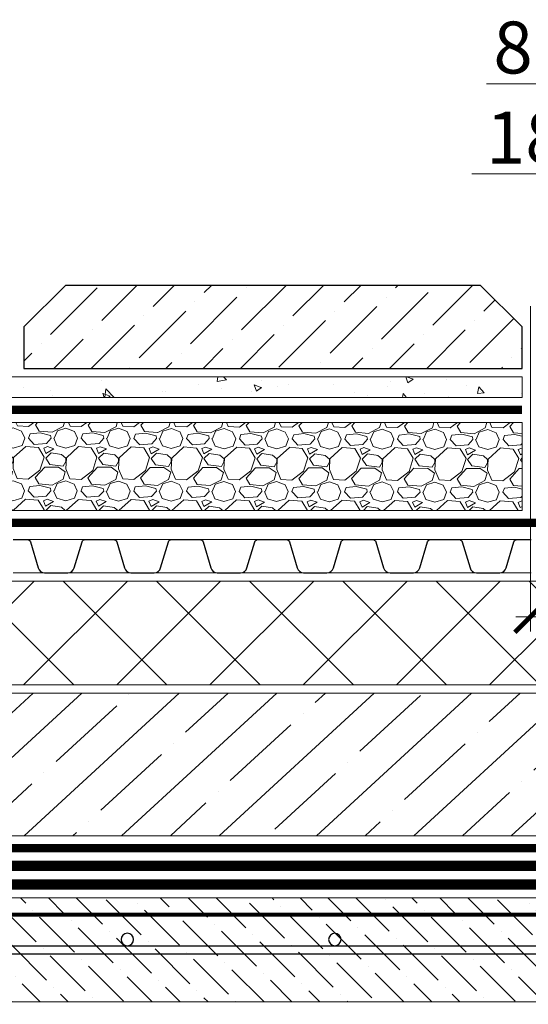
# Model space of a CAD drawing. Units: millimetres. Extents: x -91688 to 73767, y -33741 to -196.
# Drawn here: x 47101 to 47346, y -24963 to -24489 of the extents above; entities that cross this region are included whole.
import ezdxf
from ezdxf import colors
from ezdxf.entities.mleader import LeaderData, LeaderLine
from ezdxf.math import Vec2, Vec3

# ---------------------------------------------------------------- set-up
doc = ezdxf.new("R2010")
doc.units = ezdxf.units.MM
for name, pattern in [('Штрих-пунктирная', [20, 7.5, -2, 1, -2, 7.5]), ('Штриховая', [6, 2, -2, 2]), ('штриховая 50', [1, 0.5, -0.5])]:
    doc.linetypes.add(name, pattern=pattern)
doc.layers.get('0').update_dxf_attribs({"lineweight": 30})
doc.layers.get('DEFPOINTS').update_dxf_attribs({"color": 251, "lineweight": 0})
for name, color, linetype, lineweight, true_color in [('TN-АННОТАЦИИ', 7, 'Continuous', 20, 0x000000), ('TN-АННОТАЦИИ @ 10', 7, 'Continuous', 20, 0x000000), ('TN-АННТОТАЦИИ @ 10', 7, 'Continuous', 20, 0x000000)]:
    doc.layers.add(name, color=color, linetype=linetype, lineweight=lineweight, true_color=true_color)
for name, color, linetype, lineweight in [('TN-Геотекстиль иглопробивной', 252, 'Штрих-пунктирная', 9), ('TN-ГИДРОИЗОЛЯЦИЯ БИТУМАЯ нижняя', 173, 'Continuous', 15), ('TN-Гравий', 34, 'Continuous', 25), ('TN-ГРУНТОВКА', 6, 'Continuous', 15), ('TN-КЕРАМЗИТОВАЯ РАЗУКЛОНКА', 7, 'Continuous', 15), ('TN-РАЗМЕРЫ', 184, 'Continuous', 15), ('TN-РАЗМЕРЫ @ 10', 184, 'Continuous', 15), ('TN-СТЯЖКА', 252, 'Continuous', 15), ('TN-УТЕПЛИТЕЛЬ XPS', 252, 'Continuous', 15)]:
    doc.layers.add(name, color=color, linetype=linetype, lineweight=lineweight)
doc.styles.add('TN-Текст', font='isocpeur.ttf')
doc.styles.add('TN-Текст-Аннотативный', font='isocpeur.ttf')
doc.styles.add('ПТС-Текст', font='isocpeur.ttf')
doc.dimstyles.new('ПТС-Размеры-Аннотативный$0', dxfattribs={"dimtxt": 2.5, "dimasz": 1.5, "dimexe": 0.7, "dimexo": 1, "dimgap": 0.8, "dimtad": 1, "dimdec": 0, "dimzin": 0, "dimdsep": 46, "dimtxsty": 'TN-Текст-Аннотативный', "dimblk": 'ARCHTICK', "dimcen": 2, "dimdle": 0.7, "dimadec": 0, "dimazin": 0, "dimtfac": 1, "dimtdec": 0, "dimtmove": 1, "dimatfit": 3, "dimfxl": 0.7, "dimtfill": 1, "dimtolj": 1, "dimtzin": 0, "dimlwd": -1, "dimlwe": -1, "dimarcsym": 0})

# ---------------------------------------------------------------- blocks, each defined once
blk = doc.blocks.new('_DotSmall')
at = {"color": 0, "linetype": 'ByBlock', "const_width": 0.5}
blk.add_lwpolyline([(-0.0625, 0, 1), (0.0625, 0, 1)], format="xyb", close=True, dxfattribs=at)
blk = doc.blocks.new('*U325')
at = {"lineweight": 9, "transparency": 33554559}
h = blk.add_hatch(dxfattribs=at)
h.set_pattern_fill('ANSI36', color=256, scale=3)
h.set_pattern_definition([(45, (192.6003398656529, -100.000068399151), (5.0513940681014, 18.52177824970513), [23.8125, -4.762499999999999, 0, -4.762499999999999])])
h.paths.add_polyline_path([(757.2146237519868, 49.99973108646025), (-3.637978807091713e-12, 50), (0, 0), (757.2146415087525, -0.0002689135492150471)])
at = {"lineweight": 20}
blk.add_lwpolyline([(757.2146237519868, 49.99973108646025), (-3.637978807091713e-12, 50), (0, 0), (757.2146415087525, -0.0002689135492150471)], close=True, dxfattribs=at)
at = {"lineweight": 25}
blk.add_lwpolyline([(4.608925853579028e-14, 22.99999999997945), (757.2146415087525, 22.99993160081902), (757.2146415087523, 26.99993160086011), (-2.381278357682498e-13, 27.00000000002054)], close=True, dxfattribs=at)
for centre in [(519.999999999968, 29.99982243243635), (619.9999999999618, 29.99978691891951)]:
    blk.add_circle(centre, 3, dxfattribs=at)
blk = doc.blocks.new('*U438')
at = {"color": 252, "linetype": 'Штрих-пунктирная', "ltscale": 0.4, "const_width": 4}
blk.add_lwpolyline([(0, 23.99999999999636), (590.4299576905556, 24.00000000000367)], dxfattribs=at)
at = {"color": 34}
for points in [[(291.1999999999999, 16), (284.3904490414221, 16, 0.331206165363481), (282.8579269850684, 14.85975661690463), (279.084146029863, 2.280486766190734, -0.3312061653634807), (276.0191019171485, 0), (264.7808980828573, 0, -0.3312061653634807), (261.7158539701427, 2.280486766190734), (257.94207301493, 14.85975661690463, 0.3312061653634804), (256.4095509585764, 16), (249.6, 16)], [(332.8, 16), (325.990449041422, 16, 0.331206165363481), (324.4579269850684, 14.85975661690463), (320.684146029863, 2.280486766190734, -0.3312061653634807), (317.6191019171484, 0), (306.3808980828572, 0, -0.3312061653634807), (303.3158539701427, 2.280486766190734), (299.54207301493, 14.85975661690463, 0.3312061653634804), (298.0095509585764, 16), (291.1999999999999, 16)], [(374.4, 16), (367.5904490414221, 16, 0.331206165363481), (366.0579269850684, 14.85975661690463), (362.284146029863, 2.280486766190734, -0.3312061653634807), (359.2191019171485, 0), (347.9808980828573, 0, -0.3312061653634807), (344.9158539701427, 2.280486766190734), (341.14207301493, 14.85975661690463, 0.3312061653634804), (339.6095509585764, 16), (332.8, 16)], [(416, 16), (409.1904490414221, 16, 0.331206165363481), (407.6579269850685, 14.85975661690463), (403.884146029863, 2.280486766190734, -0.3312061653634807), (400.8191019171485, 0), (389.5808980828573, 0, -0.3312061653634807), (386.5158539701428, 2.280486766190734), (382.74207301493, 14.85975661690463, 0.3312061653634804), (381.2095509585764, 16), (374.4, 16)], [(457.5999999999999, 16), (450.7904490414221, 16, 0.331206165363481), (449.2579269850684, 14.85975661690463), (445.484146029863, 2.280486766190734, -0.3312061653634807), (442.4191019171485, 0), (431.1808980828573, 0, -0.3312061653634807), (428.1158539701427, 2.280486766190734), (424.34207301493, 14.85975661690463, 0.3312061653634804), (422.8095509585764, 16), (415.9999999999999, 16)], [(499.1999999999999, 16), (492.390449041422, 16, 0.331206165363481), (490.8579269850684, 14.85975661690463), (487.0841460298629, 2.280486766190734, -0.3312061653634807), (484.0191019171484, 0), (472.7808980828572, 0, -0.3312061653634807), (469.7158539701427, 2.280486766190734), (465.94207301493, 14.85975661690463, 0.3312061653634804), (464.4095509585763, 16), (457.5999999999999, 16)]]:
    blk.add_lwpolyline(points, format="xyb", dxfattribs=at)
at = {"color": 34, "lineweight": 15}
for points in [[(291.1999999999999, 16), (249.6, 16)], [(332.8, 16), (291.1999999999999, 16)], [(374.4, 16), (332.8, 16)], [(416, 16), (374.4, 16)], [(457.5999999999999, 16), (415.9999999999999, 16)], [(499.1999999999999, 16), (457.5999999999999, 16)], [(291.1999999999999, 0), (249.6, 0)], [(332.8, 0), (291.1999999999999, 0)], [(374.4, 0), (332.8, 0)], [(416, 0), (374.4, 0)], [(457.5999999999999, 0), (415.9999999999999, 0)], [(499.1999999999999, 0), (457.5999999999999, 0)]]:
    blk.add_lwpolyline(points, dxfattribs=at)
blk = doc.blocks.new('_ARCHTICK')
at = {"color": 0, "linetype": 'ByBlock', "ltscale": 10, "const_width": 0.15}
blk.add_lwpolyline([(-0.5, -0.5), (0.5, 0.5)], dxfattribs=at)
blk = doc.blocks.new('*D464')
at = {"layer": 'DEFPOINTS', "color": 0, "transparency": 16777216}
for p in [(47346.70229683729, -24616.5031642404), (47627.86232269305, -24616.50316435518), (47346.70229683729, -24776.14173333987)]:
    blk.add_point(p, dxfattribs=at)
at = {"layer": 'TN-РАЗМЕРЫ', "color": 0, "transparency": 16777216}
for p, q in [((47346.70229683729, -24626.5031642404), (47346.70229683729, -24783.14173333987)), ((47627.86232269305, -24626.50316435518), (47627.86232269305, -24783.14173333987)), ((47634.86232269305, -24776.14173333987), (47339.70229683729, -24776.14173333987))]:
    blk.add_line(p, q, dxfattribs=at)
at = {"layer": 'TN-РАЗМЕРЫ', "color": 0, "transparency": 16777216, "xscale": 15, "yscale": 15, "zscale": 15, "rotation": 180}
blk.add_blockref('_ARCHTICK', (47346.70229683729, -24776.14173333987), dxfattribs=at)
at = {"layer": 'TN-РАЗМЕРЫ', "color": 0, "transparency": 16777216, "xscale": 15, "yscale": 15, "zscale": 15}
blk.add_blockref('_ARCHTICK', (47627.86232269305, -24776.14173333987), dxfattribs=at)
at = {"layer": 'TN-РАЗМЕРЫ', "color": 0, "transparency": 16777216, "insert": (47487.28230976517, -24755.63226364291), "char_height": 25, "attachment_point": 5, "style": 'TN-Текст-Аннотативный', "bg_fill": 3, "box_fill_scale": 1.1, "bg_fill_color": 256, "bg_fill_true_color": 13158600, "bg_fill_transparency": 0}
blk.add_mtext('\\A1;min 250', dxfattribs=at)
blk = doc.blocks.new('*U564')
at = {"lineweight": 9, "transparency": 33554559}
h = blk.add_hatch(dxfattribs=at)
h.set_pattern_fill('AR-CONC', color=256, scale=0.2)
h.set_pattern_definition([(49.99999999999999, (-219.2459180815703, -179.9999221380643), (36.4369337992008, -3.187817107780617), [3.81, -41.91]), (355, (-219.2459180815703, -179.9999221380643), (-7.048684284993868, 38.21136904780703), [3.048, -33.528116834]), (100.4514447, (-216.2095166815703, -180.2655728380643), (29.38824941807066, 35.02355038243902), [3.23800176, -35.61804891999999]), (46.18420000000002, (-219.2459180815703, -169.8399221380643), (54.21580817842599, -8.40846558654543), [5.714999999999963, -62.8649999999997]), (96.63555760999992, (-214.7279380815704, -170.5406221380643), (47.48082681030061, 49.48522491954431), [4.857004628, -53.427121632]), (351.1841511700001, (-219.2459180815703, -169.8399221380643), (47.48082681299541, 49.48522491710654), [4.571993414, -50.291946384]), (21, (-214.1659180815703, -172.3799221380643), (30.3228782538265, -20.45303963741752), [3.81, -41.91]), (326.0000000000001, (-214.1659180815703, -172.3799221380643), (12.36040566952942, 36.83759322446385), [3.048, -33.528]), (71.45144499999999, (-211.6390115615703, -174.0843421180643), (42.68328385574323, 16.38455377718105), [3.23800176, -35.61798752]), (37.50000000000001, (-219.2459180815703, -179.9999221380643), (0.6177206501183634, 16.91100777463062), [0, -33.1216, 0, -34.036, 0, -33.655]), (7.499999999999999, (-219.2459180815703, -179.9999221380643), (13.36393250206115, 20.0361149636239), [0, -19.4056, 0, -32.3596, 0, -12.827]), (327.5, (-230.5743180815704, -179.9999221380643), (27.11811903337428, -1.145748798534689), [0, -12.7, 0, -39.624, 0, -52.578]), (317.5, (-235.6543180815703, -179.9999221380643), (29.62583627720361, 5.085298206666606), [0, -16.51, 0, -26.3144, 0, -37.338])])
h.paths.add_polyline_path([(345.3683658047746, 9.999877347547873), (-1.455191522836685e-11, 9.99999999999909), (0, 0), (345.3683977669486, -0.0001226524640954804)])
at = {"lineweight": 20}
blk.add_lwpolyline([(345.3683658047746, 9.999877347547873), (-1.455191522836685e-11, 9.99999999999909), (0, 0), (345.3683977669486, -0.0001226524640954804)], close=True, dxfattribs=at)

msp = doc.modelspace()

# ---------------------------------------------------------------- hatches: boundary and pattern name
at = {"layer": 'TN-КЕРАМЗИТОВАЯ РАЗУКЛОНКА'}
h = msp.add_hatch(dxfattribs=at)
h.set_pattern_fill('GRAVEL', color=256, angle=-0.1845869185344408)
h.set_pattern_definition([(227.8282005814655, (-36299.39025177531, -1358.186345153883), (-203.9354133060374, -227.9441756213502), [3.4172144, -338.30483639565]), (184.7851540814655, (-36301.68442288764, -1360.718967294551), (304.8802478773192, 24.41791256959319), [5.8640472, -580.54048893524]), (132.3258601814655, (-36307.52802916563, -1361.208143814549), (253.0985546635991, -280.2168475077599), [4.1348152, -409.347227941]), (267.0891020814656, (-36317.45443519721, -1367.526197256584), (27.03646334677722, 507.9155339716333), [5.340045199999975, -528.6643742573767]), (292.6490672614656, (-36317.7256181277, -1372.859351278194), (-126.0173838788469, 305.2075670102601), [5.236336999999975, -518.3980774534367]), (357.0891020814656, (-36315.70917632629, -1377.691872614056), (-507.9155339716333, 27.03646334677725), [5.340045199999975, -528.6643742573767]), (37.50965355146556, (-36310.37602230468, -1377.963055544542), (-331.0165839633573, -252.934895064352), [7.061936599999999, -699.1311531424701]), (72.07074145146557, (-36304.77414024524, -1373.663080499018), (179.5993319709907, 558.2242917999616), [6.6671952, -660.05256601905]), (121.2449787014656, (-36302.72169335149, -1367.319659832823), (-202.1351587012062, 330.8529244495805), [5.35813, -530.4554569871201]), (175.0517713814656, (-36305.50094949603, -1362.738682286164), (279.3167202919045, -26.29999553927443), [6.117132799999975, -299.7393694999984]), (222.2128508814656, (-36311.59528126568, -1362.211045781152), (-305.6985455370814, -278.4165929978183), [7.910779199999975, -783.1677251217667]), (138.6294879114656, (-36292.30938399013, -1367.861207396249), (-177.3080987626059, 152.97201741879), [2.700045399999987, -267.3056582434384]), (171.2846474814656, (-36294.33564536217, -1366.076670242766), (330.0346269227608, -51.86352313499854), [5.1368198, -508.5463899704]), (224.8154130814656, (-36299.41316410682, -1365.298308246101), (-0.08182975535488302, -25.3998681864938), [3.5920934, -32.32893108428]), (203.0140035914656, (-36301.18133530922, -1362.244595980845), (127.163000446599, 50.3905875872907), [1.934413199999993, -191.5062236889391]), (291.6168225714656, (-36302.96178097494, -1363.000863943567), (-25.15437892574743, 76.28143431307497), [2.7356562, -134.0475299]), (30.77916961146558, (-36301.95396922302, -1365.544123952428), (76.3632640720388, 50.55424710412347), [4.443196599999999, -143.6629815291]), (161.3804642614656, (-36298.13662431706, -1363.270410278948), (50.71790661896235, -25.56352769454298), [3.212871399999987, -77.10898116827958]), (16.20495341546556, (-36317.69370452311, -1362.953402685462), (254.2441711309802, 75.38130700592795), [4.50088, -445.58826672539]), (70.16158902146556, (-36313.37163544364, -1361.697320334546), (-102.4996000641517, -279.0712310266602), [3.7759894, -373.822156782]), (293.0140035914656, (-36298.120258366, -1358.190436641651), (-50.39058758732968, 127.1630004466911), [3.868801, -189.57183588894]), (343.4258727514656, (-36296.60772244055, -1361.751327973079), (-253.7531926042296, 77.01790209526878), [4.500879999999975, -445.5882667253983]), (339.2593678614656, (-36317.74443897143, -1378.701320961087), (-126.8356814217459, 51.20888514975928), [4.340351999999999, -212.67734313106]), (294.5905536814656, (-36313.68536984691, -1380.23840581313), (-126.0992137749434, 279.8076987599398), [3.636721199999987, -360.0359338071984]), (66.61682257146556, (-36297.94808943949, -1383.591123125696), (51.2088851417905, 126.835681424966), [3.868801, -189.57183588894]), (17.16943772146555, (-36296.41264118253, -1380.040051364909), (-330.5256054393067, -100.535685947698), [4.257827400000001, -421.523759802]), (69.25936786146556, (-36310.39402485087, -1383.551026545572), (-51.20888515064065, -126.8356814213908), [2.170175999999987, -214.8475191310592]), (101.1253455554655, (-36299.47208153067, -1383.586213340373), (-25.07254916507591, 101.6813025013242), [1.295145999999994, -128.2199496452592]), (165.7791696134656, (-36299.72198872477, -1382.315401633497), (76.1177748041145, -25.64535745255466), [5.236337000000001, -99.49054589069]), (185.8244190414655, (-36304.7978708743, -1381.0290422731), (254.0805116189655, 24.5815706462405), [4.852669999999974, -480.4136486333684]), (303.5054806114656, (-36301.961333901, -1367.830112089212), (-25.23620867931702, 50.88156612658609), [3.6632388, -87.9177635968]), (352.9726396714656, (-36299.93916401672, -1370.884642652023), (431.6340996623738, -52.19084219141826), [6.3955676, -633.1600906503099]), (60.76080898146556, (-36293.59165186276, -1371.667096136456), (-102.1722810362414, -177.4717582824139), [2.6150824, -258.8939231811]), (89.81541308146555, (-36292.31429377545, -1369.38519948744), (-25.31803843113654, 25.48169794184628), [1.523999999999994, -23.87599999999989]), (120.0718502414655, (-36305.30341334537, -1380.265409632399), (101.0266644460304, -178.1263963339173), [3.5286696, -349.3394077319999]), (47.82820058146555, (-36307.07158454778, -1377.211697367145), (203.9354133068304, 227.9441756206319), [6.8344288, -334.88762199565]), (359.8154130814656, (-36302.48324232313, -1372.146453085812), (25.48169794184628, 25.31803843113654), [6.603999999999974, -18.7959999999999]), (325.1202595814656, (-36295.87927659465, -1372.167728822204), (253.4258736740876, -178.617374721845), [4.0160956, -397.5931672414]), (253.8700171814655, (-36292.58465840838, -1374.464354827183), (-25.72718720613792, -101.517642991064), [3.6982908, -181.21650038772]), (207.4613884414655, (-36293.6121093016, -1378.017063183079), (-483.4157931145103, -252.4439164794221), [6.021451, -596.12464422938]), (175.2414918214656, (-36298.95508289384, -1380.793864434969), (-330.1164566690218, 26.46365500609949), [6.370294599999999, -630.6584645624])])
h.paths.add_polyline_path([(47342.70229696892, -24682.50314806115), (47006.98615092997, -24682.50314806115), (47006.98615093008, -24724.96687195658), (47342.70229696902, -24724.96687195542)])
at = {"layer": 'TN-СТЯЖКА'}
h = msp.add_hatch(dxfattribs=at)
h.set_pattern_fill('ANSI35', color=256, scale=5, angle=-2.412056869119038)
h.set_pattern_definition([(42.58794313088097, (18108.40744370707, -17118.71518778425), (-21.4858935365138, 23.37560435448878), []), (42.58794313088097, (18130.83820234131, -17119.66004360136), (-21.4858935365138, 23.37560435448878), [39.6875, -7.9375, 0, -7.9375])])
h.paths.add_polyline_path([(47596.86232282368, -24812.90456364628), (47012.31604324028, -24812.90456364624), (47012.31604324027, -24881.56354751593), (47363.43456358219, -24881.56354751592), (47381.43456358218, -24863.56354751592), (47421.15281914102, -24863.56354751592), (47430.15281914101, -24854.56354751592), (47454.9781798518, -24854.56354751592), (47466.98491289952, -24842.5568144682), (47498.74587610184, -24842.5568144682), (47507.8352456149, -24833.55649396712), (47596.86232282368, -24833.55649396712)])
at = {"layer": 'TN-УТЕПЛИТЕЛЬ XPS', "ltscale": 100}
h = msp.add_hatch(dxfattribs=at)
h.set_pattern_fill('ANSI37', color=256, scale=10)
h.set_pattern_definition([(45, (18108.40744370707, -17118.71518778425), (-22.45064030267288, 22.45064030267288), []), (135, (18108.40744370707, -17118.71518778425), (-22.45064030267288, -22.45064030267288), [])])
h.paths.add_polyline_path([(47012.31604324028, -24758.90456364628), (47012.31604324028, -24808.90456364628), (47596.86232282368, -24808.90456364628), (47596.86232282368, -24758.90456364628)])

# ---------------------------------------------------------------- linework, layer by layer
at = {"layer": 'TN-Геотекстиль иглопробивной', "linetype": 'Штрих-пунктирная', "ltscale": 0.4, "const_width": 4}
for points in [[(46975.19614158513, -24676.5038743804), (47342.70229696944, -24676.5038743804)], [(47596.86232282368, -24839.55649396712), (47510.30324302438, -24839.55649396712), (47501.21387351131, -24848.5568144682), (47469.40710881713, -24848.61989992482), (47457.46346122604, -24860.56354751592), (47432.63810051525, -24860.56354751592), (47423.63810051526, -24869.56354751592), (47383.91984495642, -24869.56354751592), (47365.91984495643, -24887.56354751592), (47014.46877407192, -24887.56354751591)]]:
    msp.add_lwpolyline(points, dxfattribs=at)
at = {"layer": 'TN-ГИДРОИЗОЛЯЦИЯ БИТУМАЯ нижняя', "linetype": 'штриховая 50', "ltscale": 10, "const_width": 5}
for points in [[(47605.86232038467, -24857.05646485133), (47517.48284209236, -24857.05649623799), (47508.41943840554, -24866.11989992482), (47476.65584615866, -24866.11989992482), (47464.71219856756, -24878.06354751592), (47439.88683785678, -24878.06354751592), (47430.88683785678, -24887.06354751592), (47378.68730145211, -24887.06354751592), (47370.5290989061, -24896.06354751592), (47038.42158589087, -24896.06354751593)], [(47038.42158589087, -24905.06354751592), (47374.51817048978, -24905.06354751592), (47382.67637303579, -24896.06354751592), (47472.16804269027, -24896.06354751592), (47484.17509623906, -24884.05649396713), (47515.99787595515, -24884.05649396713), (47524.99787503843, -24875.05649488385), (47614.86235270197, -24875.0564629698)]]:
    msp.add_lwpolyline(points, dxfattribs=at)
at = {"layer": 'TN-ГРУНТОВКА', "linetype": 'Штриховая', "ltscale": 0.5, "const_width": 2}
msp.add_lwpolyline([(47755.02101085606, -24919.56393985432), (47009.34582256965, -24919.56362284326)], dxfattribs=at)
at = {"layer": 'TN-КЕРАМЗИТОВАЯ РАЗУКЛОНКА'}
msp.add_lwpolyline([(47342.70229696892, -24682.50314806115), (47006.98615092997, -24682.50314806115), (47006.98615093008, -24724.96687195658), (47342.70229696902, -24724.96687195542)], close=True, dxfattribs=at)
at = {"layer": 'TN-УТЕПЛИТЕЛЬ XPS', "ltscale": 100}
for points in [[(47596.86232282368, -24808.90456364628), (47012.31604324028, -24808.90456364628), (47012.31604324028, -24758.90456364628), (47596.86232282368, -24758.90456364628)], [(47596.86232282368, -24812.90456364628), (47012.31604324028, -24812.90456364624), (47012.31604324028, -24881.56354751593), (47363.43456358219, -24881.56354751592), (47381.43456358218, -24863.56354751592), (47421.15281914102, -24863.56354751592), (47430.15281914101, -24854.56354751592), (47454.9781798518, -24854.56354751592), (47466.98491289952, -24842.5568144682), (47498.74587610184, -24842.5568144682), (47507.8352456149, -24833.55649396712), (47596.86232282368, -24833.55649396712)]]:
    msp.add_lwpolyline(points, close=True, dxfattribs=at)

# ---------------------------------------------------------------- block references
at = {"layer": 'TN-Гравий', "ltscale": 100, "xscale": -1}
msp.add_blockref('*U438', (47596.70229995154, -24754.90456364628), dxfattribs=at)
at = {"layer": 'TN-КЕРАМЗИТОВАЯ РАЗУКЛОНКА', "xscale": -1, "rotation": 3.052161547500987e-05}
msp.add_blockref('*U564', (47342.70229696892, -24670.50314806115), dxfattribs=at)
at = {"layer": 'TN-СТЯЖКА', "xscale": -1}
msp.add_blockref('*U325', (47772.52101085606, -24961.56354714178), dxfattribs=at)

# ---------------------------------------------------------------- texts
at = {"layer": 'TN-АННОТАЦИИ', "color": 0, "insert": (44523.89050871215, -24889.92627606144), "char_height": 25, "attachment_point": 1, "style": 'TN-Текст-Аннотативный'}
msp.add_mtext_dynamic_manual_height_columns('\\pi-75,l175,t175;\\P{\\A1;1.^IПри высокой засыпке грунта использовать разделительный слой из геотекстиля плотности не менее 300 г/м\\H0.7x;\\S3^ ;\\H1.42857x;\\P2.^IАльтернативные материалы представлены на листе т.3\\P*^Iдопускается замена на \\C7;гидрошпонку ТЕХНОНИКОЛЬ ФУНДАМЕНТ ДШ-В-28\\C256;0\\C7;, подбирается в зависимости от ширины деформационного шва}', width=1936.04328256299, gutter_width=20358.2008057565, heights=[0], dxfattribs=at)

# ---------------------------------------------------------------- leaders
at = {"layer": 'TN-АННТОТАЦИИ @ 10'}
ml = msp.add_multileader_mtext('Standard', dxfattribs=at)
ml.set_content('8', color=256, style='ПТС-Текст')
ml.set_leader_properties(color=256, linetype='ByLayer', lineweight=-1)
ml.set_arrow_properties(name='DOTSMALL')
ml.build(insert=Vec2(0, 0))
ml.multileader.update_dxf_attribs({"text_left_attachment_type": 6, "text_right_attachment_type": 6, "dogleg_length": 100, "arrow_head_size": 50, "scale": 10})
ctx = ml.context
ctx.base_point, ctx.scale, ctx.char_height, ctx.arrow_head_size, ctx.landing_gap_size, ctx.plane_origin = Vec3(47332.10537377163, -24519.45183114513), 10, 25, 50, 0, Vec3(49283.79205678779, -25609.88910102848)
ctx.left_attachment, ctx.right_attachment, ctx.text_align_type = 6, 6, 1
notes = []
notes.append((ctx, [(1, (1, 1, 0), (47352.78469286609, -24519.45183114513), (-1, 0), 8.179319094457314, [(1, [(47767.98752585911, -24519.45183114513)], 0, [])])]))
ctx.mtext.insert, ctx.mtext.alignment, ctx.mtext.line_spacing_style, ctx.mtext.flow_direction = Vec3(47338.35537377163, -24489.45183114513), 2, 2, 5
for ctx, leaders in notes:
    for number, flags, end, landing, length, lines in leaders:
        leader = LeaderData()
        leader.index, (leader.has_last_leader_line, leader.has_dogleg_vector, leader.attachment_direction) = number, flags
        leader.last_leader_point, leader.dogleg_vector, leader.dogleg_length = Vec3(end), Vec3(landing), length
        for number, points, colour, breaks in lines:
            line = LeaderLine()
            line.index, line.vertices, line.color, line.breaks = number, Vec3.list(points), colors.encode_raw_color(colour), breaks
            leader.lines.append(line)
        ctx.leaders.append(leader)

# ---------------------------------------------------------------- next in the draw order: dimensions: what is measured, and where the dimension line sits
at = {"layer": 'TN-РАЗМЕРЫ @ 10'}
dim = msp.add_linear_dim(base=(47346.70229683729, -24776.14173333987), p1=(47627.86232269305, -24616.50316435518), p2=(47346.70229683729, -24616.5031642404), angle=180, text='min 250', dimstyle='ПТС-Размеры-Аннотативный$0', override={"dimscale": 10, "dimtix": 0, "dimtofl": 1, "dimtmove": 1, "dimatfit": 3}, dxfattribs=at)
dim.commit()
dim.dimension.update_dxf_attribs({"geometry": '*D464', "text_midpoint": (47487.28230976517, -24755.63226364291)})

# ---------------------------------------------------------------- next in the draw order: hatches: boundary and pattern name
at = {"lineweight": 9}
h = msp.add_hatch(dxfattribs=at)
h.set_pattern_fill('ANSI36', color=256, scale=4)
h.set_pattern_definition([(45, (15069.48858022258, -28739.68872094798), (6.735192090801869, 24.69570433294017), [31.75, -6.35, 0, -6.35])])
h.paths.add_polyline_path([(47322.7022916419, -24616.50316424037), (47122.7022916419, -24616.50316424033), (47102.7022916419, -24636.50316424033), (47102.7022916419, -24656.50316424033), (47342.7022916419, -24656.50316424038), (47342.7022916419, -24636.50316424038)])

# ---------------------------------------------------------------- next in the draw order: linework, layer by layer
msp.add_lwpolyline([(47322.7022916419, -24616.50316424037), (47122.7022916419, -24616.50316424033), (47102.7022916419, -24636.50316424033), (47102.7022916419, -24656.50316424033), (47342.7022916419, -24656.50316424038), (47342.7022916419, -24636.50316424038)], close=True)

# ---------------------------------------------------------------- next in the draw order: leaders
at = {"layer": 'TN-АННОТАЦИИ @ 10'}
ml = msp.add_multileader_mtext('Standard', dxfattribs=at)
ml.set_content('\\A1;{\\C7;Техноэласт ФУНДАМЕНТ}', color=256, style='TN-Текст')
ml.set_leader_properties(color=256, linetype='ByLayer', lineweight=-1)
ml.set_arrow_properties(name='DOTSMALL')
ml.build(insert=Vec2(0, 0))
ml.multileader.update_dxf_attribs({"text_left_attachment_type": 6, "text_right_attachment_type": 6, "dogleg_length": 1, "arrow_head_size": 50, "scale": 10})
ctx = ml.context
ctx.base_point, ctx.scale, ctx.char_height, ctx.arrow_head_size, ctx.landing_gap_size, ctx.plane_origin = Vec3(48505.75217065304, -24275.87864794752), 10, 25, 50, 0, Vec3(51000.77987139343, -24504.96434686603)
ctx.left_attachment, ctx.right_attachment, ctx.text_align_type = 6, 6, 1
notes = []
notes.append((ctx, [(1, (1, 1, 0), (48898.25217065304, -24275.87864794752), (-1, 0), 10, [(0, [(48472.03963286555, -24896.06354751593), (48472.03963286555, -24532.06755484957), (48898.25217460356, -24532.06755484957)], 0, [])])]))
ctx.mtext.insert, ctx.mtext.width, ctx.mtext.alignment, ctx.mtext.line_spacing_style, ctx.mtext.flow_direction = Vec3(48697.00217065304, -24245.87864794752), 1029.22544833913, 2, 2, 5
ml = msp.add_multileader_mtext('Standard', dxfattribs=at)
ml.set_content('\\A1;{\\C7;Техноэласт ФУНДАМЕНТ}', color=256, style='TN-Текст')
ml.set_leader_properties(color=256, linetype='ByLayer', lineweight=-1)
ml.set_arrow_properties(name='DOTSMALL')
ml.build(insert=Vec2(0, 0))
ml.multileader.update_dxf_attribs({"text_left_attachment_type": 6, "text_right_attachment_type": 6, "dogleg_length": 1, "arrow_head_size": 50, "scale": 10})
ctx = ml.context
ctx.base_point, ctx.scale, ctx.char_height, ctx.arrow_head_size, ctx.landing_gap_size, ctx.plane_origin = Vec3(48505.75217065304, -24315.87864794752), 10, 25, 50, 0, Vec3(51000.77987139342, -25128.40810924305)
ctx.left_attachment, ctx.right_attachment, ctx.text_align_type = 6, 6, 1
notes.append((ctx, [(1, (1, 1, 0), (48898.25217065304, -24315.87864794752), (-1, 0), 10, [(0, [(48472.03963286555, -24905.06354751592), (48472.03963286555, -24532.06755484957), (48898.25216986636, -24532.06755484957)], 0, [])])]))
ctx.mtext.insert, ctx.mtext.width, ctx.mtext.alignment, ctx.mtext.line_spacing_style, ctx.mtext.flow_direction = Vec3(48697.00217065304, -24285.87864794752), 589.9401799760526, 2, 2, 5
at = {"layer": 'TN-АННТОТАЦИИ @ 10'}
ml = msp.add_multileader_mtext('Standard', dxfattribs=at)
ml.set_content('18', color=256, style='ПТС-Текст')
ml.set_leader_properties(color=256, linetype='ByLayer', lineweight=-1)
ml.set_arrow_properties(name='DOTSMALL')
ml.build(insert=Vec2(0, 0))
ml.multileader.update_dxf_attribs({"text_left_attachment_type": 6, "text_right_attachment_type": 6, "dogleg_length": 100, "arrow_head_size": 50, "scale": 10})
ctx = ml.context
ctx.base_point, ctx.scale, ctx.char_height, ctx.arrow_head_size, ctx.landing_gap_size, ctx.plane_origin = Vec3(47331.76476634568, -24562.84011154585), 10, 25, 50, 0, Vec3(49362.95018370662, -25610.45775835617)
ctx.left_attachment, ctx.right_attachment, ctx.text_align_type = 6, 6, 1
notes.append((ctx, [(1, (1, 1, 0), (47364.94408544014, -24562.84011154585), (-1, 0), 8.179319094457314, [(0, [(47563.82826897955, -24884.05648109381), (47563.8281843345, -24562.84011154585)], 0, [])])]))
ctx.mtext.insert, ctx.mtext.alignment, ctx.mtext.line_spacing_style, ctx.mtext.flow_direction = Vec3(47344.26476634568, -24532.84011154585), 2, 2, 5
for ctx, leaders in notes:
    for number, flags, end, landing, length, lines in leaders:
        leader = LeaderData()
        leader.index, (leader.has_last_leader_line, leader.has_dogleg_vector, leader.attachment_direction) = number, flags
        leader.last_leader_point, leader.dogleg_vector, leader.dogleg_length = Vec3(end), Vec3(landing), length
        for number, points, colour, breaks in lines:
            line = LeaderLine()
            line.index, line.vertices, line.color, line.breaks = number, Vec3.list(points), colors.encode_raw_color(colour), breaks
            leader.lines.append(line)
        ctx.leaders.append(leader)

doc.saveas('drawing.dxf')
